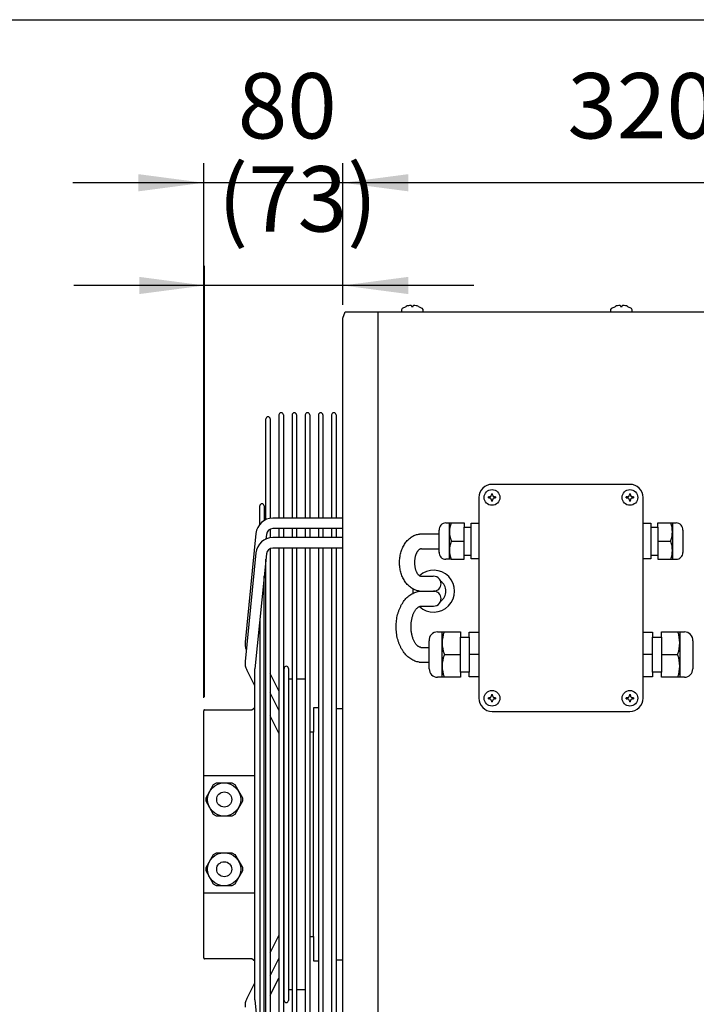
# Model space of a CAD drawing. Units: millimetres. Extents: x -135 to 5982, y -91 to 4381.
# Drawn here: x 4164 to 4552, y 3725 to 4290 of the extents above; entities that cross this region are included whole.
import ezdxf

# ---------------------------------------------------------------- set-up
doc = ezdxf.new("R2010")
doc.units = ezdxf.units.MM
doc.layers.add('1', color=7, linetype='Continuous')
doc.styles.add('CONVERTER_11', font='txt.shx', dxfattribs={"width": 0.9})
doc.dimstyles.new('ME10_DIM_48', dxfattribs={"dimtxt": 37.5, "dimasz": 37.5, "dimexe": 11.25, "dimexo": 7.499999999999996, "dimgap": 13.5, "dimtad": 1, "dimdec": 0, "dimdsep": 46, "dimtxsty": 'CONVERTER_11', "dimsah": 1, "dimcen": 0.09, "dimclrd": 250, "dimclre": 250, "dimclrt": 3, "dimadec": 0, "dimazin": 0, "dimtfac": 1, "dimtdec": 4, "dimtix": 1, "dimtmove": 0, "dimatfit": 3, "dimfxl": 1, "dimtolj": 1, "dimtzin": 0, "dimarcsym": 0})
doc.dimstyles.new('ME10_DIM_50', dxfattribs={"dimtxt": 37.5, "dimasz": 37.5, "dimexe": 11.25, "dimexo": 7.499999999999996, "dimgap": 13.5, "dimtad": 1, "dimdec": 0, "dimdsep": 46, "dimtxsty": 'CONVERTER_11', "dimsah": 1, "dimcen": 0.09, "dimclrd": 6, "dimclre": 6, "dimclrt": 3, "dimadec": 0, "dimazin": 0, "dimtfac": 1, "dimtdec": 4, "dimtix": 1, "dimtmove": 0, "dimatfit": 3, "dimfxl": 1, "dimtolj": 1, "dimtzin": 0, "dimarcsym": 0})
doc.dimstyles.new('ME10_DIM_53', dxfattribs={"dimtxt": 37.5, "dimasz": 37.5, "dimexe": 11.25, "dimexo": 7.499999999999996, "dimgap": 13.5, "dimtad": 1, "dimdec": 0, "dimdsep": 46, "dimtxsty": 'CONVERTER_11', "dimsah": 1, "dimcen": 0.09, "dimclrd": 6, "dimclre": 6, "dimclrt": 3, "dimadec": 0, "dimazin": 0, "dimtfac": 1, "dimtdec": 4, "dimtix": 1, "dimtmove": 0, "dimatfit": 3, "dimfxl": 1, "dimtolj": 1, "dimtzin": 0, "dimarcsym": 0})
doc.dimstyles.new('ME10_DIM_67', dxfattribs={"dimtxt": 37.5, "dimasz": 37.5, "dimexe": 11.25, "dimexo": 7.499999999999996, "dimgap": 13.5, "dimtad": 1, "dimdec": 0, "dimdsep": 46, "dimtxsty": 'CONVERTER_11', "dimsah": 1, "dimcen": 0.09, "dimclrd": 6, "dimclre": 6, "dimclrt": 3, "dimadec": 0, "dimazin": 0, "dimtfac": 1, "dimtdec": 4, "dimtix": 1, "dimtmove": 0, "dimatfit": 3, "dimfxl": 1, "dimtolj": 1, "dimtzin": 0, "dimarcsym": 0})

# ---------------------------------------------------------------- blocks, each defined once
blk = doc.blocks.new('_tb_frame_A3QV__6')
at = {"layer": '1', "color": 7, "linetype": 'Continuous'}
blk.add_line((0, 286), (394.9999999999999, 286), dxfattribs=at)
blk = doc.blocks.new('_tb_frame_A3QV__8', base_point=(0, -2.842170943040401e-14))
at = {"layer": '1', "color": 7, "linetype": 'Continuous'}
blk.add_line((0, 285.9999999999999), (395, 285.9999999999999), dxfattribs=at)
blk = doc.blocks.new('*D47')
at = {"layer": '1', "color": 250, "linetype": 'Continuous'}
for p, q in [((4269.996934901047, 3901.623351781374), (4269.996934901047, 4148.800826931012)), ((4349.37280664942, 4126.37335025537), (4349.37280664942, 4148.800826931012)), ((4269.996934901047, 4137.550826931012), (4194.996934901047, 4137.550826931012)), ((4349.37280664942, 4137.550826931012), (4269.996934901047, 4137.550826931012)), ((4424.37280664942, 4137.550826931012), (4349.37280664942, 4137.550826931012))]:
    blk.add_line(p, q, dxfattribs=at)
at = {"layer": '1', "color": 250}
for points in [[(4232.496934901047, 4132.613858271485), (4232.496934901047, 4142.487795590539), (4269.996934901047, 4137.550826931012)], [(4386.87280664942, 4142.487795590539), (4386.87280664942, 4132.613858271485), (4349.37280664942, 4137.550826931012)]]:
    blk.add_solid(points, dxfattribs=at)
at = {"layer": '1', "color": 3, "insert": (4277.71963205044, 4156.76148682949), "char_height": 37.5, "attachment_point": 7, "rotation": 0.00013888888888888892, "line_spacing_factor": 0.4545454545454545, "style": 'CONVERTER_11'}
blk.add_mtext('(73)', dxfattribs=at)
blk = doc.blocks.new('*D49')
at = {"layer": '1', "color": 6, "linetype": 'Continuous'}
for p, q in [((4269.496934901046, 3901.123351781377), (4269.496934901046, 4207.723350253809)), ((4349.37280664942, 4126.373350255371), (4349.37280664942, 4207.723350253809)), ((4269.496934901046, 4196.473350253809), (4194.496934901046, 4196.473350253809)), ((4349.37280664942, 4196.473350253809), (4269.496934901046, 4196.473350253809)), ((4424.37280664942, 4196.473350253809), (4349.37280664942, 4196.473350253809))]:
    blk.add_line(p, q, dxfattribs=at)
at = {"layer": '1', "color": 6}
for points in [[(4231.996934901046, 4191.536381594282), (4231.996934901046, 4201.410318913337), (4269.496934901046, 4196.473350253809)], [(4386.87280664942, 4201.410318913337), (4386.87280664942, 4191.536381594282), (4349.37280664942, 4196.473350253809)]]:
    blk.add_solid(points, dxfattribs=at)
at = {"layer": '1', "color": 3, "insert": (4289.043165706109, 4210.163705583758), "char_height": 37.5, "attachment_point": 7, "rotation": 0.00013888888888888892, "line_spacing_factor": 0.4545454545454545, "style": 'CONVERTER_11'}
blk.add_mtext('80', dxfattribs=at)
blk = doc.blocks.new('*D52')
at = {"layer": '1', "color": 6, "linetype": 'Continuous'}
for p, q in [((4599.17290309141, 4014.720638979369), (4599.17290309141, 3438.521042962713)), ((4668.87280664942, 3519.073350255371), (4668.87280664942, 3438.521042962713)), ((4599.17290309141, 3449.771042962713), (4524.172903091409, 3449.771042962713)), ((4668.87280664942, 3449.771042962713), (4599.17290309141, 3449.771042962713)), ((4743.872806649421, 3449.771042962713), (4668.87280664942, 3449.771042962713))]:
    blk.add_line(p, q, dxfattribs=at)
at = {"layer": '1', "color": 6}
for points in [[(4561.67290309141, 3444.834074303186), (4561.67290309141, 3454.708011622241), (4599.17290309141, 3449.771042962713)], [(4706.37280664942, 3454.708011622241), (4706.37280664942, 3444.834074303186), (4668.87280664942, 3449.771042962713)]]:
    blk.add_solid(points, dxfattribs=at)
at = {"layer": '1', "color": 3, "insert": (4613.631149801291, 3463.461398292663), "char_height": 37.5, "attachment_point": 7, "rotation": 0.00013888888888888892, "line_spacing_factor": 0.4545454545454545, "style": 'CONVERTER_11'}
blk.add_mtext('70', dxfattribs=at)
blk = doc.blocks.new('*D66')
at = {"layer": '1', "color": 6, "linetype": 'Continuous'}
for p, q in [((4349.372806649422, 4126.37335025537), (4349.372806649422, 4207.723350253807)), ((4668.872806649424, 4126.37335025537), (4668.872806649424, 4207.723350253807)), ((4668.872806649424, 4196.473350253807), (4349.372806649422, 4196.473350253807))]:
    blk.add_line(p, q, dxfattribs=at)
at = {"layer": '1', "color": 6}
for points in [[(4386.872806649422, 4201.410318913335), (4386.872806649422, 4191.53638159428), (4349.372806649422, 4196.473350253807)], [(4631.372806649424, 4191.53638159428), (4631.372806649424, 4201.410318913335), (4668.872806649424, 4196.473350253807)]]:
    blk.add_solid(points, dxfattribs=at)
at = {"layer": '1', "color": 3, "insert": (4478.103221395967, 4210.163705583756), "char_height": 37.5, "attachment_point": 7, "rotation": 0.00013888888888888892, "line_spacing_factor": 0.4545454545454545, "style": 'CONVERTER_11'}
blk.add_mtext('320', dxfattribs=at)

msp = doc.modelspace()

# ---------------------------------------------------------------- linework, layer by layer
at = {"color": 1, "linetype": 'Continuous'}
for p, q in [((4305.147691736985, 4003.257641261385), (4305.147691736985, 4060.979957285364)), ((4307.647691736985, 4060.979957285364), (4307.647691736985, 4004.001584394797)), ((4312.696931849289, 4063.27300232931), (4312.696931849289, 4004.117759409388)), ((4315.196931849289, 4063.27300232931), (4315.196931849289, 4004.117759409388)), ((4320.246171961594, 4063.27300232931), (4320.246171961594, 4004.117759409388)), ((4322.746171961594, 4063.27300232931), (4322.746171961594, 4004.117759409388)), ((4327.795412073899, 4063.27300232931), (4327.795412073899, 4004.117759409388)), ((4330.295412073899, 4063.27300232931), (4330.295412073899, 4004.117759409388)), ((4335.344652186203, 4063.27300232931), (4335.344652186203, 4004.117759409388)), ((4337.844652186203, 4063.27300232931), (4337.844652186203, 4004.117759409388)), ((4342.893892298508, 4063.27300232931), (4342.893892298508, 4004.117759409388)), ((4345.393892298508, 4063.27300232931), (4345.393892298508, 4004.117759409388)), ((4301.659868250657, 4000.599869439162), (4301.659868250657, 4011.101752939661)), ((4304.159868250657, 4011.101752939661), (4304.159868250657, 4002.742035377672)), ((4304.159868250657, 4011.101752939661), (4304.159868250657, 4006.985236826378)), ((4349.372820157511, 4004.117759409388), (4309.14640224915, 4004.117759409388)), ((4307.647691736985, 3997.802973729116), (4307.647691736985, 3992.833615644797)), ((4349.372820157511, 3998.117759409388), (4309.14640224915, 3998.117759409388)), ((4349.372820157511, 3992.949790659388), (4309.14640224915, 3992.949790659388)), ((4312.696931849289, 3998.117759409388), (4312.696931849289, 3992.949790659388)), ((4315.196931849289, 3998.117759409388), (4315.196931849289, 3992.949790659388)), ((4320.246171961594, 3998.117759409388), (4320.246171961594, 3992.949790659388)), ((4322.746171961594, 3998.117759409388), (4322.746171961594, 3992.949790659388)), ((4327.795412073899, 3998.117759409388), (4327.795412073899, 3992.949790659388)), ((4330.295412073899, 3998.117759409388), (4330.295412073899, 3992.949790659388)), ((4335.344652186203, 3998.117759409388), (4335.344652186203, 3992.949790659388)), ((4337.844652186203, 3998.117759409388), (4337.844652186203, 3992.949790659388)), ((4342.893892298508, 3998.117759409388), (4342.893892298508, 3992.949790659388)), ((4345.393892298508, 3998.117759409388), (4345.393892298508, 3992.949790659388)), ((4307.647691736985, 3986.635004979116), (4307.647691736985, 3822.723350242599)), ((4349.372820157511, 3986.949790659388), (4309.14640224915, 3986.949790659388)), ((4312.696931849289, 3986.949790659388), (4312.696931849289, 3822.723350242599)), ((4315.196931849289, 3986.949790659388), (4315.196931849289, 3822.723350242599)), ((4320.246171961594, 3986.949790659388), (4320.246171961594, 3822.723350242599)), ((4322.746171961594, 3986.949790659388), (4322.746171961594, 3822.723350242599)), ((4327.795412073899, 3986.949790659388), (4327.795412073899, 3822.723350242599)), ((4330.295412073899, 3986.949790659388), (4330.295412073899, 3822.723350242599)), ((4335.344652186203, 3986.949790659388), (4335.344652186203, 3822.723350242599)), ((4337.844652186203, 3986.949790659388), (4337.844652186203, 3822.723350242599)), ((4342.893892298508, 3986.949790659388), (4342.893892298508, 3822.723350242599)), ((4345.393892298508, 3986.949790659388), (4345.393892298508, 3822.723350242599)), ((4315.626939783856, 3822.723350242599), (4315.626939783856, 3917.910148325404)), ((4318.12693978386, 3917.910148325404), (4318.12693978386, 3822.723350242599)), ((4307.647691736985, 3822.723350242599), (4307.647691736985, 3658.811695506081)), ((4312.696931849289, 3822.723350242599), (4312.696931849289, 3658.49690982581)), ((4315.196931849289, 3822.723350242599), (4315.196931849289, 3658.49690982581)), ((4315.626939783856, 3727.536552159792), (4315.626939783856, 3822.723350242599)), ((4318.12693978386, 3822.723350242599), (4318.12693978386, 3727.536552159792)), ((4320.246171961594, 3822.723350242599), (4320.246171961594, 3658.49690982581)), ((4322.746171961594, 3822.723350242599), (4322.746171961594, 3658.49690982581)), ((4327.795412073899, 3822.723350242599), (4327.795412073899, 3658.49690982581)), ((4330.295412073899, 3822.723350242599), (4330.295412073899, 3658.49690982581)), ((4335.344652186203, 3822.723350242599), (4335.344652186203, 3658.49690982581)), ((4337.844652186203, 3822.723350242599), (4337.844652186203, 3658.49690982581)), ((4342.893892298508, 3822.723350242599), (4342.893892298508, 3658.49690982581)), ((4345.393892298508, 3822.723350242599), (4345.393892298508, 3658.49690982581))]:
    msp.add_line(p, q, dxfattribs=at)
at = {"layer": '1', "color": 6, "linetype": 'Continuous'}
for p, q in [((4383.122808189994, 4123.706659172662), (4383.567250939022, 4124.538141106257)), ((4383.122808189994, 4122.473367574952), (4383.122808189994, 4123.706659172662)), ((4383.567250939022, 4124.538141106257), (4385.622806649421, 4125.577493722305)), ((4388.622806649421, 4125.892890058276), (4388.622806649421, 4125.577493722305)), ((4388.622806649421, 4125.577493722305), (4389.622806649421, 4125.577493722305)), ((4389.622806649421, 4125.577493722305), (4389.622806649421, 4125.892890058276)), ((4392.622806649421, 4125.577493722305), (4394.678362359821, 4124.538141106257)), ((4394.678362359821, 4124.538141106257), (4395.122805108845, 4123.706659172662)), ((4395.122805108845, 4123.706659172662), (4395.122805108845, 4122.473367574952)), ((4503.122808189998, 4123.706659172662), (4503.567250939022, 4124.538141106257)), ((4503.122808189998, 4122.473367574952), (4503.122808189998, 4123.706659172662)), ((4503.567250939022, 4124.538141106257), (4505.622806649423, 4125.577493722305)), ((4508.622806649423, 4125.892890058276), (4508.622806649423, 4125.577493722305)), ((4508.622806649423, 4125.577493722305), (4509.622806649423, 4125.577493722305)), ((4509.622806649423, 4125.577493722305), (4509.622806649423, 4125.892890058276)), ((4512.622806649423, 4125.577493722305), (4514.678362359825, 4124.538141106257)), ((4514.678362359825, 4124.538141106257), (4515.122805108848, 4123.706659172662)), ((4515.122805108848, 4123.706659172662), (4515.122805108848, 4122.473367574952)), ((4369.33052301308, 4122.473350255368), (4369.33052301308, 3522.97335025537)), ((4433.394639440839, 4016.268983697077), (4432.803372557411, 4016.268983697077)), ((4432.803372557411, 4015.677716813641), (4432.803372557411, 4016.268983697077)), ((4432.803372557411, 4015.677716813641), (4433.394639440842, 4015.677716813641)), ((4434.577173207702, 4018.042784347364), (4434.577173207702, 4017.451517463933)), ((4434.577173207702, 4018.042784347364), (4435.168440091134, 4018.042784347364)), ((4435.16844009113, 4017.451517463933), (4435.168440091134, 4018.042784347364)), ((4436.942240741425, 4016.268983697077), (4436.350973857993, 4016.268983697077)), ((4436.350973858002, 4015.677716813641), (4436.942240741425, 4015.677716813641)), ((4436.942240741425, 4016.268983697077), (4436.942240741425, 4015.677716813641)), ((4511.915946889415, 4015.677716813638), (4511.915946889415, 4016.268983697069)), ((4512.507213772839, 4016.268983697069), (4511.915946889415, 4016.268983697069)), ((4511.915946889415, 4015.677716813638), (4512.507213772847, 4015.677716813638)), ((4513.689747539706, 4018.042784347363), (4514.281014423138, 4018.042784347363)), ((4513.689747539706, 4018.042784347363), (4513.689747539706, 4017.451517463931)), ((4514.281014423138, 4017.451517463931), (4514.281014423138, 4018.042784347363)), ((4516.054815073429, 4016.268983697069), (4515.463548190001, 4016.268983697069)), ((4515.463548190001, 4015.677716813638), (4516.054815073429, 4015.677716813638)), ((4516.054815073429, 4016.268983697069), (4516.054815073429, 4015.677716813638)), ((4434.577173207702, 4014.495183046774), (4434.577173207702, 4013.903916163357)), ((4435.16844009113, 4013.903916163357), (4434.577173207702, 4013.903916163357)), ((4435.16844009113, 4013.903916163357), (4435.16844009113, 4014.495183046789)), ((4513.689747539706, 4014.495183046773), (4513.689747539706, 4013.903916163346)), ((4514.281014423138, 4013.903916163346), (4513.689747539706, 4013.903916163346)), ((4514.281014423138, 4013.903916163346), (4514.281014423138, 4014.495183046782)), ((4410.526040869555, 3980.522905555748), (4410.526040869555, 4001.352545377778)), ((4418.950163729519, 3982.926310253411), (4418.950163729519, 3998.949110118114)), ((4422.955863695695, 3982.926310253411), (4422.955863695695, 3998.949110118114)), ((4525.902323935153, 3998.949110118099), (4525.902323935153, 3982.926310253391)), ((4529.908023901325, 3998.949110118099), (4529.908023901325, 3982.926310253391)), ((4538.332146761289, 4001.352545377764), (4538.332146761289, 3980.522905555725)), ((4394.372806649421, 3995.065578418324), (4404.529619402439, 3995.065578418324)), ((4411.364173827752, 3990.937710185763), (4418.950149283869, 3990.937710185763)), ((4529.908038346975, 3990.937710185744), (4537.494013803092, 3990.937710185744)), ((4394.372806649421, 3986.485840604742), (4404.529619402439, 3986.487096399091)), ((4394.372806649421, 3970.79925381602), (4401.1672386494, 3970.79925381602)), ((4394.372806649421, 3962.223230328145), (4401.287745580104, 3962.226424533688)), ((4394.372806649421, 3953.646436708204), (4401.372806649412, 3953.646436708204)), ((4406.31702128374, 3912.82657612742), (4406.31702128374, 3938.863625904956)), ((4542.541166347121, 3938.863625904913), (4542.541166347121, 3912.826576127363)), ((4416.847104012931, 3915.83084346024), (4416.847104012931, 3935.859343291117)), ((4421.85422897065, 3935.859343291117), (4421.85422897065, 3915.83084346024)), ((4527.00395866019, 3915.830843460184), (4527.00395866019, 3935.859343291069)), ((4532.011083617913, 3935.859343291069), (4532.011083617913, 3915.830843460184)), ((4394.372806649421, 3929.992991595833), (4398.821576409403, 3929.992991595833)), ((4407.364738879992, 3925.845093375679), (4416.847156801629, 3925.827651442272)), ((4427.362119212839, 3925.827651442272), (4421.854281759345, 3925.827651442272)), ((4527.003905871498, 3925.827651442225), (4521.496068418005, 3925.827651442225)), ((4532.011030829222, 3925.827651442225), (4541.493448750859, 3925.845093375627)), ((4394.372806649421, 3921.413841625848), (4398.821576409403, 3921.41439167438)), ((4434.577173207687, 3902.878910319831), (4435.168440091123, 3902.878910319831)), ((4434.577173207687, 3902.878910319831), (4434.577173207687, 3902.287643436395)), ((4435.168440091123, 3902.287643436395), (4435.168440091123, 3902.878910319831)), ((4513.689747539694, 3902.878910319771), (4513.689747539694, 3902.287643436333)), ((4513.689747539694, 3902.878910319771), (4514.281014423124, 3902.878910319771)), ((4514.281014423124, 3902.287643436333), (4514.281014423124, 3902.878910319771)), ((4432.8033725574, 3900.513842786109), (4432.8033725574, 3901.105109669536)), ((4433.394639440824, 3901.105109669536), (4432.8033725574, 3901.105109669536)), ((4432.8033725574, 3900.513842786109), (4433.394639440828, 3900.513842786109)), ((4434.577173207687, 3899.331309019242), (4434.577173207687, 3898.740042135813)), ((4435.168440091123, 3898.740042135813), (4434.577173207687, 3898.740042135813)), ((4435.168440091123, 3898.740042135813), (4435.168440091123, 3899.331309019242)), ((4436.942240741414, 3901.105109669536), (4436.350973857982, 3901.105109669536)), ((4436.350973857982, 3900.513842786102), (4436.942240741414, 3900.513842786102)), ((4436.942240741414, 3901.105109669536), (4436.942240741414, 3900.513842786102)), ((4512.507213772828, 3901.10510966947), (4511.9159468894, 3901.10510966947)), ((4511.9159468894, 3900.513842786046), (4511.9159468894, 3901.10510966947)), ((4511.9159468894, 3900.513842786046), (4512.507213772836, 3900.513842786046)), ((4513.689747539694, 3899.331309019181), (4513.689747539694, 3898.740042135747)), ((4514.281014423124, 3898.740042135747), (4513.689747539694, 3898.740042135747)), ((4514.281014423124, 3898.740042135747), (4514.281014423124, 3899.331309019181)), ((4516.054815073415, 3901.10510966947), (4515.463548189983, 3901.10510966947)), ((4515.463548189989, 3900.513842786038), (4516.054815073415, 3900.513842786038)), ((4516.054815073415, 3901.10510966947), (4516.054815073415, 3900.513842786038)), ((4269.496934901047, 3856.468021123415), (4298.86961556511, 3856.468021123415)), ((4275.226414268623, 3851.243545873636), (4276.923485239263, 3852.223350255366)), ((4276.923485239263, 3852.223350255366), (4285.630379059684, 3852.223350255366)), ((4285.630379059684, 3852.223350255366), (4287.327450030324, 3851.243545873636)), ((4270.872967358414, 3843.703154637096), (4275.226414268623, 3851.243545873636)), ((4287.327450030324, 3851.243545873636), (4291.680896940533, 3843.703154637096)), ((4270.872967358414, 3841.743545873636), (4270.872967358414, 3843.703154637096)), ((4275.226414268623, 3834.203154637096), (4270.872967358414, 3841.743545873636)), ((4291.680896940533, 3841.743545873636), (4287.327450030324, 3834.203154637096)), ((4291.680896940533, 3843.703154637096), (4291.680896940533, 3841.743545873636)), ((4276.923485239263, 3833.223350255366), (4275.226414268623, 3834.203154637096)), ((4285.630379059684, 3833.223350255366), (4276.923485239263, 3833.223350255366)), ((4287.327450030324, 3834.203154637096), (4285.630379059684, 3833.223350255366)), ((4275.226414268623, 3811.243545848101), (4276.923485239263, 3812.223350229831)), ((4276.923485239263, 3812.223350229831), (4285.630379059684, 3812.223350229831)), ((4285.630379059684, 3812.223350229831), (4287.327450030324, 3811.243545848101)), ((4270.872967358414, 3803.703154611561), (4275.226414268623, 3811.243545848101)), ((4287.327450030324, 3811.243545848101), (4291.680896940533, 3803.703154611561)), ((4270.872967358414, 3801.743545848101), (4270.872967358414, 3803.703154611561)), ((4275.226414268623, 3794.203154611561), (4270.872967358414, 3801.743545848101)), ((4291.680896940533, 3801.743545848101), (4287.327450030324, 3794.203154611561)), ((4291.680896940533, 3803.703154611561), (4291.680896940533, 3801.743545848101)), ((4276.923485239263, 3793.223350229831), (4275.226414268623, 3794.203154611561)), ((4285.630379059684, 3793.223350229831), (4276.923485239263, 3793.223350229831)), ((4287.327450030324, 3794.203154611561), (4285.630379059684, 3793.223350229831)), ((4298.86961556511, 3788.978679361781), (4269.496934901047, 3788.978679361781))]:
    msp.add_line(p, q, dxfattribs=at)
at = {"layer": '1', "color": 3, "linetype": 'Continuous'}
for p, q in [((4349.372806649421, 4118.87335025537), (4350.717319660455, 4122.473350255368)), ((4349.372806649421, 3526.573350255369), (4349.372806649421, 4118.87335025537)), ((4350.717319660455, 4122.473350255368), (4667.528293638388, 4122.473350255368))]:
    msp.add_line(p, q, dxfattribs=at)
at = {"layer": '1', "color": 1, "linetype": 'Continuous'}
for p, q in [((4513.985541427014, 4023.484037691944), (4434.872806649421, 4023.484037691944)), ((4427.362119212842, 4015.973350255359), (4427.362119212842, 3900.809476227811)), ((4521.496068418001, 3900.809476227751), (4521.496068418001, 4015.973350255354)), ((4408.316746628761, 4001.352554546671), (4411.366070734272, 4001.352545377778)), ((4411.366070734272, 4001.352545377778), (4418.950149283869, 4001.352545377778)), ((4418.950149283869, 4001.352545377778), (4418.950163729519, 3998.949110118114)), ((4418.950163729519, 3998.949110118114), (4422.955863695695, 3998.949110118114)), ((4422.955863695695, 3998.949110118114), (4422.955849250041, 4001.194745076095)), ((4422.955849250041, 4001.194745076095), (4427.362119212839, 4001.194745076095)), ((4521.496068418001, 4001.19474507608), (4525.902338380799, 4001.19474507608)), ((4525.902338380799, 4001.19474507608), (4525.902323935153, 3998.949110118099)), ((4525.902323935153, 3998.949110118099), (4529.908023901325, 3998.949110118099)), ((4529.908023901325, 3998.949110118099), (4529.908038346975, 4001.352545377764)), ((4529.908038346975, 4001.352545377764), (4537.492116896577, 4001.352545377764)), ((4537.492116896577, 4001.352545377764), (4540.541441002094, 4001.352554546656)), ((4299.469181821526, 3995.356593120647), (4293.263227376822, 3933.053863394825)), ((4305.439635253305, 3994.7618782153), (4305.174664723342, 3992.101789833947)), ((4404.529619402439, 3995.065968728522), (4404.529619402439, 3997.240991049897)), ((4404.529619402439, 3986.487096399091), (4404.529619402439, 3995.065578418324)), ((4544.32856822842, 3997.240991049881), (4544.32856822842, 3984.310115295417)), ((4299.469181821526, 3984.188624370647), (4293.263227376822, 3921.885894644825)), ((4305.439635253305, 3983.5939094653), (4298.86961556511, 3917.636261117334)), ((4404.529619402439, 3984.310115295437), (4404.529619402439, 3986.487096399091)), ((4418.950149283869, 3980.522905555748), (4418.950163729519, 3982.926310253411)), ((4418.950163729519, 3982.926310253411), (4422.955863695695, 3982.926310253411)), ((4422.955849250041, 3980.680705857427), (4422.955863695695, 3982.926310253411)), ((4525.902323935153, 3982.926310253391), (4525.902338380799, 3980.6807058574)), ((4525.902323935153, 3982.926310253391), (4529.908023901325, 3982.926310253391)), ((4529.908023901325, 3982.926310253391), (4529.908038346975, 3980.522905555725)), ((4305.147691736985, 3822.723350242599), (4305.147691736985, 3980.663034262354)), ((4411.366070734272, 3980.522874993747), (4408.316746628761, 3980.522865824854)), ((4411.366070734276, 3980.522905555748), (4418.950149283869, 3980.522905555748)), ((4427.362119212839, 3980.680705857427), (4422.955849250041, 3980.680705857427)), ((4525.902338380799, 3980.6807058574), (4521.496068418001, 3980.6807058574)), ((4529.908038346975, 3980.522905555725), (4537.492116896577, 3980.522905555725)), ((4537.492116896577, 3980.522905555725), (4540.541441002094, 3980.522926946966)), ((4304.159868250657, 3822.723350242599), (4304.159868250657, 3970.746090747231)), ((4301.659873549253, 3945.648179445205), (4301.659873549253, 3822.723350242599)), ((4403.55560768657, 3938.863618265745), (4406.31702128374, 3938.863625904956)), ((4406.31702128374, 3938.863625904956), (4407.36705861463, 3938.863625904956)), ((4407.36705861463, 3938.863625904956), (4416.847156801629, 3938.863625904956)), ((4416.847156801629, 3938.863625904956), (4416.847104012931, 3935.859343291117)), ((4421.85422897065, 3935.859343291117), (4421.854281759345, 3938.666375527848)), ((4421.854281759345, 3938.666375527848), (4427.362119212839, 3938.666375527848)), ((4521.496068418001, 3938.666375527802), (4527.003905871498, 3938.666375527802)), ((4527.003905871498, 3938.666375527802), (4527.00395866019, 3935.859343291069)), ((4532.011083617913, 3935.859343291069), (4532.011030829222, 3938.863625904913)), ((4532.011030829222, 3938.863625904913), (4541.491129016221, 3938.863625904913)), ((4541.491129016221, 3938.863625904913), (4542.541166347121, 3938.863625904913)), ((4542.541166347121, 3938.863625904913), (4545.302579944285, 3938.863618265703)), ((4398.821576409403, 3917.653138668849), (4398.821576409403, 3933.761570638842)), ((4416.847104012931, 3935.859343291117), (4421.85422897065, 3935.859343291117)), ((4527.00395866019, 3935.859343291069), (4532.011083617913, 3935.859343291069)), ((4550.036611221452, 3933.761570638801), (4550.036611221452, 3917.653138668797)), ((4298.86961556511, 3907.837504868845), (4294.180251540133, 3917.022753691366)), ((4298.86961556511, 3822.723350242599), (4298.86961556511, 3917.636261117334)), ((4312.696931849289, 3905.116796932025), (4307.647691736985, 3915.006949743614)), ((4421.85422897065, 3915.83084346024), (4416.847104012931, 3915.83084346024)), ((4416.847104012931, 3915.83084346024), (4416.847156801629, 3912.82657612742)), ((4421.854281759345, 3913.023826504517), (4421.85422897065, 3915.83084346024)), ((4527.00395866019, 3915.830843460184), (4527.003905871498, 3913.023826504457)), ((4532.011083617913, 3915.830843460184), (4527.00395866019, 3915.830843460184)), ((4532.011030829222, 3912.826576127363), (4532.011083617913, 3915.830843460184)), ((4320.246171961594, 3911.7233502297), (4318.126939731706, 3911.7233502297)), ((4327.795412073899, 3911.723350233937), (4322.746171961594, 3911.723350233937)), ((4407.367058614634, 3912.82657612742), (4403.55560768657, 3912.826568485611)), ((4416.847156801629, 3912.82657612742), (4407.367058614634, 3912.82657612742)), ((4427.362119212839, 3913.023826504517), (4421.854281759345, 3913.023826504517)), ((4527.003905871498, 3913.023826504457), (4521.496068418001, 3913.023826504457)), ((4541.491129016217, 3912.826576127363), (4532.011030829222, 3912.826576127363)), ((4545.302579944285, 3912.826568485552), (4541.491129016217, 3912.826576127363)), ((4312.696931849289, 3893.948828182025), (4307.647691736985, 3903.838980993614)), ((4269.496934901047, 3751.823334377945), (4269.496934901047, 3893.623351781374)), ((4269.996934901047, 3894.123351781374), (4297.096925745774, 3894.123351781374)), ((4297.096925745774, 3894.123351781374), (4298.869615609409, 3895.466861081633)), ((4335.344652186203, 3895.2233502297), (4332.396928797532, 3895.2233502297)), ((4332.396928797532, 3895.2233502297), (4332.396928797532, 3881.323348703822)), ((4349.372819880707, 3894.7233502297), (4345.393892298508, 3894.7233502297)), ((4434.872901197713, 3893.29878879117), (4513.985219849398, 3893.29878879117)), ((4312.696931849289, 3880.753375775545), (4307.647691736985, 3890.643528587136)), ((4332.396928797532, 3881.323348703822), (4330.295412073899, 3881.323348703822)), ((4332.396928797532, 3822.723350242599), (4332.396928797532, 3881.323348703822)), ((4298.86961556511, 3727.810439367862), (4298.86961556511, 3822.723350242599)), ((4301.659873549253, 3822.723350242599), (4301.659873549253, 3699.798521039993)), ((4304.159868250657, 3674.700609737965), (4304.159868250657, 3822.723350242599)), ((4305.147691736985, 3664.783666222844), (4305.147691736985, 3822.723350242599)), ((4332.396928797532, 3764.123351781374), (4332.396928797532, 3822.723350242599)), ((4307.647691736985, 3754.803171898064), (4312.696931849289, 3764.693324709651)), ((4330.295412073899, 3764.123351781374), (4332.396928797532, 3764.123351781374)), ((4332.396928797532, 3764.123351781374), (4332.396928797532, 3750.223350255497)), ((4297.096925745774, 3751.323348703822), (4269.996934901047, 3751.323348703822)), ((4298.869615609409, 3749.979839403562), (4297.096925745774, 3751.323348703822)), ((4307.647691736985, 3741.607719491583), (4312.696931849289, 3751.497872303173)), ((4332.396928797532, 3750.223350255497), (4335.344652186203, 3750.223350255497)), ((4345.393892298508, 3750.723350255497), (4349.372819880707, 3750.723350255497)), ((4307.647691736985, 3730.439750741583), (4312.696931849289, 3740.329903553173)), ((4294.180251540133, 3728.423946793831), (4298.86961556511, 3737.609195616353)), ((4318.126939731706, 3733.723350255497), (4320.246171961594, 3733.723350255497)), ((4322.746171961594, 3733.723350251261), (4327.795412073899, 3733.723350251261)), ((4298.86961556511, 3727.810439367862), (4305.439635253305, 3661.852791019897))]:
    msp.add_line(p, q, dxfattribs=at)
at = {"layer": '1', "color": 6, "linetype": 'Continuous'}
for centre, radius in [((4434.872806649421, 4015.973350255366), 4.506412462744265), ((4513.985380981435, 4015.973350255359), 4.50641246340092), ((4434.872806649421, 3900.809476227803), 4.506412460805223), ((4513.98538098142, 3900.809476227767), 4.506412463397282), ((4281.276932149472, 3842.723350255366), 9.500000000003638), ((4281.276932149472, 3842.723350255366), 4.31437845518667), ((4281.276932149472, 3802.723350229828), 9.500000000003638), ((4281.276932149472, 3802.723350229831), 4.31437845518667)]:
    msp.add_circle(centre, radius, dxfattribs=at)
for centre, radius, start, end in [((4388.438411979639, 4118.289811537388), 7.812678478210548, 91.71432393131569, 111.1241030627604), ((4388.215722361199, 4125.594211026579), 0.5049027447863733, 36.26761488960211, 91.25239653676982), ((4390.029890937641, 4125.594211026579), 0.5049027447841733, 88.747603463127, 143.7323851102147), ((4389.8072013192, 4118.289811537388), 7.812678478212314, 68.87589693721476, 88.28567606867097), ((4508.438411979642, 4118.289811537388), 7.812678478210603, 91.71432393132903, 111.1241030627728), ((4508.215722361202, 4125.594211026579), 0.5049027447856399, 36.26761488966316, 91.25239653687301), ((4510.029890937641, 4125.594211026579), 0.5049027447842528, 88.74760346271428, 143.7323851100926), ((4509.807201319204, 4118.289811537388), 7.812678478211658, 68.8758969372272, 88.28567606867097), ((4433.394641164275, 4017.451515740506), 1.182532043429893, 269.9999164964589, 8.350312250859468e-05), ((4433.394641164269, 4014.495184770207), 1.182532043433985, 359.9999164966131, 90.00008350310048), ((4436.350972134563, 4017.451515740506), 1.182532043433985, 179.9999164968775, 270.0000835032767), ((4436.350972134563, 4014.495184770207), 1.18253204343535, 89.9999164962826, 180.0000835026598), ((4512.50721549627, 4017.451515740504), 1.182532043436259, 269.9999164967232, 8.350310047463498e-05), ((4512.50721549627, 4014.495184770201), 1.182532043437623, 359.9999164968555, 90.00008350292421), ((4515.463546466573, 4017.451515740504), 1.182532043435804, 179.9999164968995, 270.0000835031886), ((4515.463546466573, 4014.495184770201), 1.182532043438533, 89.9999164968114, 180.0000835027039), ((4426.191087046414, 3996.281703740919), 15.66826549307159, 161.1169382406754, 198.882431254708), ((4522.667100584426, 3996.2817037409), 15.6682654930774, 341.1175687453049, 18.88306175933227), ((4426.249952699142, 3985.593747516497), 15.7239747053635, 161.1869871303119, 198.8136433743161), ((4522.608234931694, 3985.593747516481), 15.72397470538292, 341.1863566256795, 18.81301286965897), ((4401.372806649421, 3962.223350255366), 12.00000000061176, 227.1935659064386, 132.2911969669065), ((4401.372806649412, 3966.51376581122), 4.290415555853405, 36.99655306758149, 92.74628175528488), ((4401.372806649412, 3966.51376581122), 4.290415555851119, 268.8639889212378, 0), ((4401.372806649412, 3966.51376581122), 4.290415555855361, 0, 36.99655306758149), ((4401.372806649421, 3962.223350255366), 6.999999999998204, 305.317857659169, 54.6637468734173), ((4401.372806649421, 3962.223350255366), 12.00000000004407, 173.6905997682317, 185.8428291671074), ((4394.308336788395, 3970.63466637202), 8.41168310644201, 262.9538432310267, 270.4391376922768), ((4401.372806649412, 3957.93685226406), 4.290415555855361, 0, 91.13601107876272), ((4401.372806649412, 3957.93685226406), 4.290415555855816, 270, 323.0034469323991), ((4401.372806649412, 3957.93685226406), 4.290415555854501, 323.0034469323991, 0), ((4401.372806649412, 3957.93685226406), 4.290415555854501, 323.0034469323991, 0), ((4425.898329004817, 3932.525073858886), 19.58533186634748, 161.1169382406953, 198.8824312547226), ((4522.959858626026, 3932.525073858838), 19.58533186636037, 341.1175687452932, 18.88306175931291), ((4394.308156142613, 3932.179653949219), 2.18761786785214, 257.971964544025, 271.6935044474462), ((4425.472414693461, 3919.247152448905), 19.15588767257407, 160.937426690683, 199.0419570907611), ((4523.385772937388, 3919.247152448854), 19.15588767257596, 340.958042909215, 19.06257330930091), ((4394.192814317711, 3928.734562554526), 7.322933302646783, 261.4617861210517, 271.4084300927519), ((4433.394641164255, 3902.287641712972), 1.182532043437169, 269.9999164967232, 8.35029021750345e-05), ((4433.394641164255, 3899.331310742669), 1.182532043433985, 359.9999164968995, 90.00008350310048), ((4436.350972134554, 3902.287641712972), 1.182532043432166, 179.9999164970978, 270.0000835031886), ((4436.350972134554, 3899.331310742669), 1.18253204343444, 89.9999164968114, 180.0000835031005), ((4512.507215496259, 3902.28764171291), 1.182532043441261, 269.9999164967232, 8.350290217490604e-05), ((4512.507215496259, 3899.331310742608), 1.182532043435804, 359.9999164968995, 90.00008350292421), ((4515.463546466556, 3902.28764171291), 1.182532043433076, 179.9999164970978, 270.0000835031005), ((4515.463546466556, 3899.331310742608), 1.182532043431257, 89.99991649663512, 180.0000835031005)]:
    msp.add_arc(centre, radius, start, end, dxfattribs=at)
at = {"layer": '1', "color": 1, "linetype": 'Continuous'}
for centre, radius, start, end in [((4306.397691736985, 4060.979957285364), 1.25, 0, 180), ((4313.946931849289, 4063.27300232931), 1.25, 0, 180), ((4321.496171961594, 4063.27300232931), 1.25, 0, 180), ((4329.045412073899, 4063.27300232931), 1.25, 0, 180), ((4336.594652186203, 4063.27300232931), 1.25, 0, 180), ((4344.143892298508, 4063.27300232931), 1.25, 0, 180), ((4434.872826588741, 4015.973330316034), 7.510707375936454, 90.00015210802596, 179.9998478919359), ((4513.985383922352, 4015.973353197935), 7.510684495649579, 359.9999775523162, 89.99879846472362), ((4302.909868250657, 4011.101752939661), 1.25, 0, 180), ((4309.14640224915, 3994.39264837233), 9.725111037058014, 90, 174.3115504624955), ((4408.341363012948, 3997.529953023117), 3.822680783723465, 90.3689621887308, 184.3352062143581), ((4540.516824617906, 3997.529953023102), 3.822680783725202, 355.6647937856335, 89.63103781125558), ((4309.14640224915, 3983.224679622328), 9.725111037059833, 90, 174.3115504624848), ((4309.14640224915, 3994.39264837233), 3.725111037058014, 90, 174.3115504624994), ((4309.14640224915, 3983.224679622328), 3.725111037059833, 90, 174.3115504624715), ((4408.341363012948, 3984.345467348408), 3.822680783720599, 175.664793785642, 269.6310378112692), ((4540.541562051459, 3984.309933126364), 3.787006181332484, 269.9981685750226, 0.002756139652089957), ((4403.566945146788, 3934.105794598348), 4.757837175445217, 90.1365303627958, 184.1489075475061), ((4545.291242484061, 3934.105794598303), 4.757837175451747, 355.8510924525485, 89.86346963713859), ((4302.001051548171, 3932.183491599049), 8.781065898413846, 174.3115504624822, 203.3920255028421), ((4302.001051548171, 3921.015522849049), 8.781065898413846, 174.3115504624822, 207.0457688498151), ((4316.876939783856, 3917.910148325404), 1.250000000003638, 0, 180), ((4403.754481712423, 3917.756547930359), 4.933989076186271, 181.2009244457533, 267.6899563817457), ((4545.103705918432, 3917.756547930307), 4.933989076180416, 272.3100436182509, 358.7990755542469), ((4434.8728328263, 3900.809502403534), 7.510713613503096, 180.0001996825522, 270.001029510719), ((4513.985354804537, 3900.809502403468), 7.510713613510338, 269.9989704893226, 359.9998003174963), ((4269.99692057517, 3893.623366107253), 0.4999856743262717, 89.99835832841923, 180.0016416718414), ((4269.99692057517, 3751.823334377945), 0.4999856743285455, 179.9983583283671, 270.0016416715808), ((4302.001051548171, 3724.431177636147), 8.781065898413146, 152.9542311501796, 185.6884495375237), ((4316.876939783856, 3727.536552159792), 1.25, 180, 0)]:
    msp.add_arc(centre, radius, start, end, dxfattribs=at)
at = {"layer": '1', "color": 6, "linetype": 'Continuous'}
for points in [[(4393.276484986986, 3962.286511213955), (4392.182971997398, 3962.475272987406), (4391.117925035234, 3962.785797062694), (4390.06276328264, 3963.222519291683), (4389.060161179434, 3963.768225144775), (4388.077956342732, 3964.439514071168), (4387.165924618176, 3965.202613696611), (4386.288253921335, 3966.086713684917), (4385.492207450779, 3967.044364567077), (4384.746402435519, 3968.112651832427), (4384.089008313814, 3969.23708072445), (4383.49753179084, 3970.455488157973), (4382.99818088482, 3971.714176009368), (4382.578242561337, 3973.044474357619), (4382.252303153973, 3974.400695601309), (4382.015581232977, 3975.801732212287), (4381.873692410696, 3977.215442559464), (4381.826159741003, 3978.644404373235), (4381.873692410696, 3980.073366187005), (4382.015581232978, 3981.487076534183), (4382.252303153973, 3982.888113145161), (4382.578242561336, 3984.244334388851), (4382.998180884821, 3985.574632737102), (4383.49753179084, 3986.833320588496), (4384.089008313812, 3988.051728022019), (4384.746402435516, 3989.176156914042), (4385.492207450778, 3990.244444179393), (4386.288253921334, 3991.202095061553), (4387.165924618176, 3992.086195049859), (4388.077956342732, 3992.849294675301), (4389.060161179434, 3993.520583601694), (4390.06276328264, 3994.066289454785), (4391.117925035232, 3994.503011683775), (4392.182971997396, 3994.813535759064), (4393.276484986987, 3995.002297532514), (4393.82464581812, 3995.049758196867), (4394.372806649256, 3995.065578418324)], [(4394.027600257153, 3986.454623210086), (4393.678193593817, 3986.361896399893), (4393.349247991455, 3986.213805521127), (4393.011697851993, 3985.998418380088), (4392.705432671145, 3985.741831852845), (4392.392921575774, 3985.413032566511), (4392.114720427422, 3985.055483666134), (4391.837012974142, 3984.625671091661), (4391.593362786594, 3984.176079712883), (4391.358424994285, 3983.659742596854), (4391.156291359214, 3983.129926800001), (4390.970616509366, 3982.543599396181), (4390.816422461236, 3981.948343904666), (4390.684975382099, 3981.310335220782), (4390.583962000683, 3980.666874798678), (4390.510060496082, 3979.996828933229), (4390.465941366642, 3979.324195749682), (4390.451159952239, 3978.642547210378), (4390.465941366643, 3977.960898671077), (4390.510060496082, 3977.288265487532), (4390.583962000683, 3976.618219622084), (4390.684975382099, 3975.974759199981), (4390.816422461237, 3975.336750516096), (4390.970616509366, 3974.741495024579), (4391.156291359212, 3974.155167620757), (4391.358424994283, 3973.625351823904), (4391.593362786592, 3973.109014707876), (4391.837012974142, 3972.659423329099), (4392.114720427422, 3972.229610754628), (4392.392921575775, 3971.872061854253), (4392.705432671145, 3971.54326256792), (4393.011697851993, 3971.286676040678), (4393.349247991452, 3971.071288899639), (4393.678193593814, 3970.923198020872), (4394.02760025715, 3970.830471210678), (4394.200203453021, 3970.807058164708), (4394.372806648892, 3970.79925381602)], [(4394.372806649421, 3986.485840604742), (4394.200203453286, 3986.478036256078), (4394.027600257153, 3986.454623210086)], [(4393.105585658102, 3921.492788876984), (4391.839277272277, 3921.728196047889), (4390.611005881547, 3922.114116603012), (4389.388204869047, 3922.659323893524), (4388.233967890235, 3923.336108958826), (4387.09598019338, 3924.173907239097), (4386.046825654903, 3925.119341497988), (4385.030658007227, 3926.221805162501), (4384.114889077093, 3927.408106535119), (4383.252077788642, 3928.738996003501), (4382.495438394633, 3930.132396718053), (4381.811676296479, 3931.649002166124), (4381.236555043753, 3933.209666951609), (4380.751424588567, 3934.864304219562), (4380.375765226619, 3936.546950411578), (4380.102472074201, 3938.2884105684), (4379.938820092579, 3940.043466786313), (4379.883996244755, 3941.818535976998), (4379.938820092579, 3943.593605167684), (4380.102472074202, 3945.348661385596), (4380.375765226621, 3947.090121542415), (4380.751424588571, 3948.772767734429), (4381.236555043757, 3950.427405002382), (4381.811676296481, 3951.988069787868), (4382.495438394635, 3953.504675235941), (4383.252077788644, 3954.898075950495), (4384.114889077095, 3956.228965418878), (4385.030658007228, 3957.415266791495), (4386.046825654905, 3958.517730456007), (4387.095980193383, 3959.463164714897), (4388.233967890237, 3960.300962995169), (4389.388204869048, 3960.977748060472), (4390.611005881547, 3961.522955350986), (4391.839277272276, 3961.908875906111), (4393.105585658099, 3962.144283077014), (4393.739196154046, 3962.203493515381), (4394.372806649994, 3962.223230328145)], [(4393.852277833184, 3930.04006359059), (4393.325415524356, 3930.179884224925), (4392.829405980966, 3930.403187070836), (4392.320421853066, 3930.727964410043), (4391.858611598064, 3931.114865360544), (4391.387383271537, 3931.610654277343), (4390.967890128676, 3932.149794079004), (4390.549141417315, 3932.797898620535), (4390.18174687729, 3933.475827168292), (4389.827489558596, 3934.254400085267), (4389.522696877633, 3935.053297196495), (4389.242722022123, 3935.937406866173), (4389.010216346847, 3936.8349789949), (4388.812010305375, 3937.797017683668), (4388.659694539992, 3938.767276923692), (4388.548260153, 3939.777623745127), (4388.481733927722, 3940.791871924292), (4388.459445371329, 3941.819714152019), (4388.481733927721, 3942.847556379744), (4388.548260153001, 3943.861804558907), (4388.659694539992, 3944.872151380344), (4388.812010305375, 3945.84241062037), (4389.010216346847, 3946.804449309138), (4389.242722022124, 3947.702021437865), (4389.522696877633, 3948.586131107543), (4389.827489558596, 3949.385028218771), (4390.18174687729, 3950.163601135745), (4390.549141417314, 3950.841529683501), (4390.967890128672, 3951.489634225032), (4391.387383271532, 3952.028774026694), (4391.858611598062, 3952.524562943494), (4392.320421853066, 3952.911463893996), (4392.829405980967, 3953.236241233203), (4393.325415524356, 3953.459544079113), (4393.852277833184, 3953.599364713446), (4394.112542241477, 3953.63466870953), (4394.372806649771, 3953.646436708204)]]:
    msp.add_spline(points, degree=3, dxfattribs=at)

# ---------------------------------------------------------------- block references
at = {"xscale": 15, "yscale": 15, "zscale": 15}
for name, p in [('_tb_frame_A3QV__6', (0, 0)), ('_tb_frame_A3QV__8', (0, -4.263256414560601e-13))]:
    msp.add_blockref(name, p, dxfattribs=at)

# ---------------------------------------------------------------- dimensions: what is measured, and where the dimension line sits
at = {"layer": '1'}
for base, p1, p2, dimstyle, picture, middle in [((4349.37280664942, 4196.473350253809), (4269.496934901047, 3893.623351781374), (4349.372806649421, 4118.87335025537), 'ME10_DIM_50', '*D49', (4309.434870775233, 4224.250000000002)), ((4668.872806649424, 4196.473350253807), (4349.372806649421, 4118.87335025537), (4668.872806649423, 4118.87335025537), 'ME10_DIM_67', '*D66', (4509.122806649423, 4224.25)), ((4668.87280664942, 3449.771042962713), (4599.172903091411, 4022.220638979366), (4668.872806649423, 3526.573350255369), 'ME10_DIM_53', '*D52', (4634.022854870415, 3477.547692708906))]:
    dim = msp.add_linear_dim(base=base, p1=p1, p2=p2, dimstyle=dimstyle, dxfattribs=at)
    dim.commit()
    dim.dimension.update_dxf_attribs({"geometry": picture, "text_midpoint": middle, "text_rotation": 0.0001388888888888889})
dim = msp.add_linear_dim(base=(4349.37280664942, 4137.550826931012), p1=(4269.996934901047, 3894.123351781374), p2=(4349.372806649421, 4118.87335025537), text='(73)', dimstyle='ME10_DIM_48', dxfattribs=at)
dim.commit()
dim.dimension.update_dxf_attribs({"geometry": '*D47', "text_midpoint": (4309.25765048362, 4169.13458327619), "text_rotation": 0.0001388888888888889})

doc.saveas('drawing.dxf')
